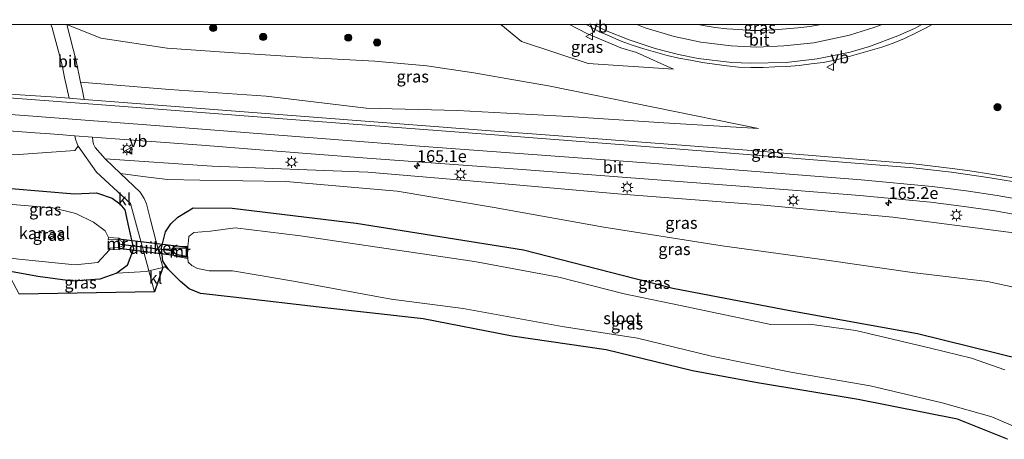
# Model space of a CAD drawing. Units: metres. Extents: x 200000 to 205383, y 564740 to 568751.
# Drawn here: x 204872 to 205078, y 568663 to 568751 of the extents above; entities that cross this region are included whole.
import ezdxf
from ezdxf.enums import TextEntityAlignment as Align

# ---------------------------------------------------------------- set-up
doc = ezdxf.new("R2010")
doc.units = ezdxf.units.M
doc.layers.get('0').update_dxf_attribs({"lineweight": 25})
for name, color, linetype, lineweight in [('B-ME-AM-KILOMETR-S-B1', 7, 'Continuous', 18), ('B-ME-GR-BOOM-S-B1', 93, 'Continuous', 18), ('B-ME-GW-INSTEEKWATERGANG-L-B1', 10, 'Continuous', 25), ('B-ME-GW-KRUINLIJN-L-B1', 93, 'Continuous', 18), ('B-ME-GW-TEENLIJN-L-B1', 93, 'Continuous', 18), ('B-ME-IE-GRASLAND-GV-B6', 93, 'Continuous', 18), ('B-ME-IE-MEUBILAIR_WEGMEUBILAIR-LICHTMAST-S-B1', 8, 'Continuous', 18), ('B-ME-IE-TERREINAFSCHEIDING-DOORGANG-L-B1', 8, 'IE-TERREINAFSCHEIDING-KUNSTMATIG-OPEN', 18), ('B-ME-KG-KADASTRAAL-OPNAMEDTMGRENS-L-B1', 10, 'Continuous', 25), ('B-ME-KW-DUIKER-GV-B6', 10, 'Continuous', 25), ('B-ME-KW-DUIKER-L-B1', 10, 'Continuous', 25), ('B-ME-MW-MUUR-GV-B6', 8, 'IE-TERREINAFSCHEIDING-KUNSTMATIG', 18), ('B-ME-OB-WATERLIJN-L-B1', 133, 'OB-WATERLIJN', 18), ('B-ME-OG-WATER-GV-B6', 153, 'Continuous', 18), ('B-ME-VH-VERH_SOORT-BITUMEN-GV-B6', 8, 'IE-TERREINAFSCHEIDING-NATUURLIJK-HOUTWAL', 18), ('B-ME-VH-VERH_SOORT-KLINKERS-GV-B6', 8, 'IE-TERREINAFSCHEIDING-NATUURLIJK-HOUTWAL', 18), ('B-ME-VW-MARKERING-STREEP-015-L-B1', 7, 'Continuous', 18), ('B-ME-VW-MEUBILAIR_WEGMEUBILAIR-VERKEERSBORD-S-B1', 8, 'Continuous', 18)]:
    doc.layers.add(name, color=color, linetype=linetype, lineweight=lineweight)
doc.styles.add('NLCS-ISO', font='NLCS-ISO.TTF')
doc.linetypes.add('IE-TERREINAFSCHEIDING-KUNSTMATIG', pattern='A,4,[82,NLCS.SHX,S=0.75,R=90,X=0,Y=0],4,-2', length=10)
doc.linetypes.add('IE-TERREINAFSCHEIDING-KUNSTMATIG-OPEN', pattern='A,7,-1.5,[67,NLCS.SHX,S=0.75,R=0,X=0,Y=0],-1.5', length=10)
doc.linetypes.add('IE-TERREINAFSCHEIDING-NATUURLIJK-HOUTWAL', pattern='A,7,-1.5,[67,NLCS.SHX,S=0.75,R=45,X=0,Y=0],-1.5,7,-1.5,[70,NLCS.SHX,S=0.75,R=0,X=0,Y=0],-1.5', length=20)
doc.linetypes.add('OB-WATERLIJN', pattern='A,10,[32,NLCS.SHX,S=2,R=0,X=0,Y=0],-12', length=22)

# ---------------------------------------------------------------- blocks, each defined once
blk = doc.blocks.new('verkeersbord')
for p, q in [((0, 0.75), (-0.75, -0.625)), ((0.75, -0.625), (0, 0.75)), ((-0.75, -0.625), (0.75, -0.625))]:
    blk.add_line(p, q)
blk = doc.blocks.new('boom')
blk.add_hatch(color=256).paths.add_polyline_path([(-0.75, 0, 1), (0.75, 0, 1)])
blk.add_circle((0, 0), 0.75)
blk = doc.blocks.new('hecto')
for p, q in [((0, 0.625), (-0.625, 0)), ((0, -0.625), (0, 0.625)), ((-0.625, 0), (0.625, 0)), ((0.625, 0), (0, -0.625))]:
    blk.add_line(p, q)
blk = doc.blocks.new('lantaarnpaal')
for p, q in [((-0.75, 0), (-1.25, 0)), ((-0.88, 0.88), (-0.53, 0.53)), ((0, 0.75), (0, 1.25)), ((0.53, 0.53), (0.88, 0.88)), ((0.75, 0), (1.25, 0)), ((-0.53, -0.53), (-0.88, -0.88)), ((0, -0.75), (0, -1.25)), ((0.53, -0.53), (0.88, -0.88))]:
    blk.add_line(p, q)
blk.add_circle((0, 0), 0.75)

msp = doc.modelspace()

# ---------------------------------------------------------------- linework, layer by layer
at = {"layer": 'B-ME-GW-INSTEEKWATERGANG-L-B1'}
for points in [[(204860.412, 568715.292, 2.812), (204870.227, 568715.661, 3.265), (204883.486, 568714.526, 3.33), (204888.065, 568714.754, 3.385), (204891.334, 568713.657, 3.38), (204892.918, 568712.451, 3.33), (204893.952, 568711.221, 3.285), (204894.788, 568707.653, 3.184), (204895.783, 568703.02, 3.139), (204894.462, 568699.536, 3.013), (204892.305, 568697.973, 2.867), (204888.763, 568696.661, 2.696), (204883.009, 568696.239, 2.551), (204875.822, 568697.24, 2.364), (204869.272, 568698.434, 2.203)], [(204903.114, 568698.681, 3.051), (204901.969, 568700.468, 3.269), (204901.678, 568703.26, 3.335), (204902.52, 568706.571, 3.404), (204903.582, 568708.277, 3.457), (204905.054, 568709.685, 3.513), (204908.267, 568711.631, 3.592), (204916.43, 568711.547, 3.692), (204942.394, 568708.444, 3.596), (204977.395, 568702.835, 3.579), (205008.597, 568694.781, 2.663), (205033.117, 568690.108, 2.414), (205059.779, 568685.293, 2.646), (205081.817, 568679.874, 2.523), (205096.406, 568673, 2.469)]]:
    msp.add_polyline3d(points, dxfattribs=at)
at = {"layer": 'B-ME-GW-KRUINLIJN-L-B1'}
for points in [[(204986.994, 568750, 5.567), (204990.656, 568748.112, 5.669), (204997.771, 568745.13, 5.846), (205000.994, 568744.169, 5.932), (205008.748, 568740.644, 5.702)], [(204986.994, 568750, 5.567), (204990.656, 568748.112, 5.669), (204997.771, 568745.13, 5.846), (205000.994, 568744.169, 5.932), (205008.748, 568740.644, 5.702)], [(205026.539, 568728.242, 6.771), (205006.701, 568729.455, 6.601), (204986.782, 568730.729, 6.374), (204963.555, 568732.002, 5.994), (204944.476, 568732.497, 5.757), (204923.58, 568734.993, 5.177), (204903.32, 568736.372, 4.749), (204884.7352, 568737.9271, 4.3982)], [(204855.706, 568724.245, 3.83), (204870.808, 568722.729, 4.048), (204883.517, 568723.612, 4.222), (204884.1983, 568724.549, 4.33)], [(204889.857, 568721.9, 4.128), (204912.225, 568720.373, 4.695), (204944.819, 568719.083, 5.544), (204971.87, 568716.811, 5.981), (204997.888, 568714.455, 6.461), (205026.9, 568712.247, 6.762), (205054.657, 568709.675, 6.931), (205080.972, 568706.28, 6.985), (205099.576, 568702.058, 7.164), (205121.89, 568693.302, 6.97), (205128.051, 568690.528, 7)]]:
    msp.add_polyline3d(points, dxfattribs=at)
at = {"layer": 'B-ME-GW-TEENLIJN-L-B1'}
for points in [[(205026.539, 568728.242, 6.771), (204982.628, 568737.193, 4.838), (204976.577, 568738.211, 4.643), (204966.97, 568739.872, 4.365), (204957.178, 568741.357, 4.115), (204946.289, 568742.367, 3.913), (204931.954, 568743.136, 3.9), (204915.79, 568744.15, 3.708), (204902.815, 568745.026, 3.525), (204888.962, 568747.143, 3.541), (204881.884, 568750, 3.726)], [(205026.539, 568728.242, 6.771), (204982.628, 568737.193, 4.838), (204976.577, 568738.211, 4.643), (204966.97, 568739.872, 4.365), (204957.178, 568741.357, 4.115), (204946.289, 568742.367, 3.913), (204931.954, 568743.136, 3.9), (204915.79, 568744.15, 3.708), (204902.815, 568745.026, 3.525), (204888.962, 568747.143, 3.541), (204881.884, 568750, 3.726)], [(204972.603, 568750, 4.111), (204976.957, 568746.469, 4.272), (204990.919, 568741.82, 4.662), (205008.748, 568740.644, 5.702)], [(204972.603, 568750, 4.111), (204976.957, 568746.469, 4.272), (204990.919, 568741.82, 4.662), (205008.748, 568740.644, 5.702)], [(205116.375, 568684.061, 3.224), (205114.794, 568684.84, 3.216), (205102.783, 568689.237, 3.332), (205088.197, 568693.192, 3.342), (205074.409, 568696.168, 3.458), (205058.674, 568698.047, 3.478), (205040.853, 568700.649, 3.589), (205018.946, 568703.662, 3.638), (204994.174, 568707.557, 3.958), (204971.222, 568711.661, 4.205), (204950.927, 568715.101, 4.356), (204927.645, 568717.147, 4.283), (204909.702, 568717.401, 4.162), (204902.904, 568717.587, 3.934), (204897.752, 568718.164, 3.982), (204893.101, 568718.801, 3.943)]]:
    msp.add_polyline3d(points, dxfattribs=at)
at = {"layer": 'B-ME-IE-GRASLAND-GV-B6'}
for points in [[(204859.8605, 568750, 2.3152), (204878.506, 568750, 3.622), (204878.771, 568749.287, 3.642), (204880.867, 568741.48, 4.188), (204881.3959, 568738.9045, 4.3034), (204882.3142, 568734.5643, 4.4483), (204879.6431, 568734.7676, 4.3955), (204872.0726, 568735.3189, 4.2828), (204864.179, 568735.8698, 4.1458)], [(204859.8605, 568750, 2.3152), (204878.506, 568750, 3.622), (204878.771, 568749.287, 3.642), (204880.867, 568741.48, 4.188), (204881.3959, 568738.9045, 4.3034), (204882.3142, 568734.5643, 4.4483), (204879.6431, 568734.7676, 4.3955), (204872.0726, 568735.3189, 4.2828), (204864.179, 568735.8698, 4.1458)], [(204881.884, 568750, 3.726), (204972.603, 568750, 4.111), (204976.957, 568746.469, 4.272), (204990.919, 568741.82, 4.662), (205008.748, 568740.644, 5.702), (205000.994, 568744.169, 5.932), (204997.771, 568745.13, 5.846), (204990.656, 568748.112, 5.669), (204986.994, 568750, 5.567), (204990.5154, 568750, 5.5765), (204990.9044, 568749.7998, 5.5842), (204993.1411, 568748.5669, 5.6118), (204995.4267, 568747.554, 5.7168), (204997.7856, 568746.5437, 5.7333), (205000.1389, 568745.6998, 5.8107), (205002.5631, 568744.9202, 5.8825), (205004.9566, 568744.1982, 5.8991), (205007.4373, 568743.5178, 5.9875), (205009.8811, 568742.9906, 6.0151), (205012.3377, 568742.5227, 6.0759), (205014.841, 568742.0664, 6.1311), (205017.3201, 568741.7365, 6.185), (205019.8815, 568741.3893, 6.2644), (205022.3725, 568741.1028, 6.3097), (205024.9132, 568741.0233, 6.377), (205027.4779, 568741.0094, 6.43), (205029.9747, 568741.1372, 6.4433), (205032.4751, 568741.1924, 6.5029), (205035.04, 568741.4485, 6.5625), (205037.5211, 568741.7549, 6.6552), (205040.0737, 568742.0823, 6.6949), (205042.5288, 568742.554, 6.7413), (205045.0315, 568743.1907, 6.8009), (205047.4438, 568743.8472, 6.8472), (205049.8748, 568744.5621, 6.9348), (205052.3086, 568745.2762, 6.9348), (205054.6749, 568746.083, 7.0103), (205057.0993, 568747.1079, 7.0952), (205059.3435, 568748.2095, 7.1583), (205061.5878, 568749.3111, 7.2046), (205062.8392, 568750, 7.2266), (205156.376, 568750, 8.7696)], [(205082.7293, 568717.424, 7.5658), (205075.1207, 568718.6922, 7.5376), (205070.712, 568719.3597, 7.4278), (205067.0164, 568719.8925, 7.4282), (205058.9864, 568720.8162, 7.4076), (205024.1715, 568723.6676, 7.0052), (204979.1591, 568727.1424, 6.3822), (204971.3785, 568727.7019, 6.2198), (204929.8255, 568730.8658, 5.4559), (204885.4609, 568734.3248, 4.5105), (204885.0484, 568736.4625, 4.4053), (204884.7352, 568737.9271, 4.3982), (204903.32, 568736.372, 4.749), (204923.58, 568734.993, 5.177), (204944.476, 568732.497, 5.757), (204963.555, 568732.002, 5.994), (204986.782, 568730.729, 6.374), (205006.701, 568729.455, 6.601), (205026.539, 568728.242, 6.771), (204982.628, 568737.193, 4.838), (204976.577, 568738.211, 4.643), (204966.97, 568739.872, 4.365), (204957.178, 568741.357, 4.115), (204946.289, 568742.367, 3.913), (204931.954, 568743.136, 3.9), (204915.79, 568744.15, 3.708), (204902.815, 568745.026, 3.525), (204888.962, 568747.143, 3.541), (204881.884, 568750, 3.726)], [(204884.7352, 568737.9271, 4.3982), (204883.822, 568742.433, 4.18), (204881.884, 568750, 3.726), (204888.962, 568747.143, 3.541), (204902.815, 568745.026, 3.525), (204915.79, 568744.15, 3.708), (204931.954, 568743.136, 3.9), (204946.289, 568742.367, 3.913), (204957.178, 568741.357, 4.115), (204966.97, 568739.872, 4.365), (204976.577, 568738.211, 4.643), (204982.628, 568737.193, 4.838), (205026.539, 568728.242, 6.771), (205006.701, 568729.455, 6.601), (204986.782, 568730.729, 6.374), (204963.555, 568732.002, 5.994), (204944.476, 568732.497, 5.757), (204923.58, 568734.993, 5.177), (204903.32, 568736.372, 4.749), (204884.7352, 568737.9271, 4.3982)], [(204881.884, 568750, 3.726), (204972.603, 568750, 4.111), (204976.957, 568746.469, 4.272), (204990.919, 568741.82, 4.662), (205008.748, 568740.644, 5.702), (205000.994, 568744.169, 5.932), (204997.771, 568745.13, 5.846), (204990.656, 568748.112, 5.669), (204986.994, 568750, 5.567), (204990.5154, 568750, 5.5765), (204990.9044, 568749.7998, 5.5842), (204993.1411, 568748.5669, 5.6118), (204995.4267, 568747.554, 5.7168), (204997.7856, 568746.5437, 5.7333), (205000.1389, 568745.6998, 5.8107), (205002.5631, 568744.9202, 5.8825), (205004.9566, 568744.1982, 5.8991), (205007.4373, 568743.5178, 5.9875), (205009.8811, 568742.9906, 6.0151), (205012.3377, 568742.5227, 6.0759), (205014.841, 568742.0664, 6.1311), (205017.3201, 568741.7365, 6.185), (205019.8815, 568741.3893, 6.2644), (205022.3725, 568741.1028, 6.3097), (205024.9132, 568741.0233, 6.377), (205027.4779, 568741.0094, 6.43), (205029.9747, 568741.1372, 6.4433), (205032.4751, 568741.1924, 6.5029), (205035.04, 568741.4485, 6.5625), (205037.5211, 568741.7549, 6.6552), (205040.0737, 568742.0823, 6.6949), (205042.5288, 568742.554, 6.7413), (205045.0315, 568743.1907, 6.8009), (205047.4438, 568743.8472, 6.8472), (205049.8748, 568744.5621, 6.9348), (205052.3086, 568745.2762, 6.9348), (205054.6749, 568746.083, 7.0103), (205057.0993, 568747.1079, 7.0952), (205059.3435, 568748.2095, 7.1583), (205061.5878, 568749.3111, 7.2046), (205062.8392, 568750, 7.2266), (205156.376, 568750, 8.7696)], [(205082.7293, 568717.424, 7.5658), (205075.1207, 568718.6922, 7.5376), (205070.712, 568719.3597, 7.4278), (205067.0164, 568719.8925, 7.4282), (205058.9864, 568720.8162, 7.4076), (205024.1715, 568723.6676, 7.0052), (204979.1591, 568727.1424, 6.3822), (204971.3785, 568727.7019, 6.2198), (204929.8255, 568730.8658, 5.4559), (204885.4609, 568734.3248, 4.5105), (204885.0484, 568736.4625, 4.4053), (204884.7352, 568737.9271, 4.3982), (204903.32, 568736.372, 4.749), (204923.58, 568734.993, 5.177), (204944.476, 568732.497, 5.757), (204963.555, 568732.002, 5.994), (204986.782, 568730.729, 6.374), (205006.701, 568729.455, 6.601), (205026.539, 568728.242, 6.771), (204982.628, 568737.193, 4.838), (204976.577, 568738.211, 4.643), (204966.97, 568739.872, 4.365), (204957.178, 568741.357, 4.115), (204946.289, 568742.367, 3.913), (204931.954, 568743.136, 3.9), (204915.79, 568744.15, 3.708), (204902.815, 568745.026, 3.525), (204888.962, 568747.143, 3.541), (204881.884, 568750, 3.726)], [(204881.884, 568750, 3.726), (204972.603, 568750, 4.111), (204976.957, 568746.469, 4.272), (204990.919, 568741.82, 4.662), (205008.748, 568740.644, 5.702), (205000.994, 568744.169, 5.932), (204997.771, 568745.13, 5.846), (204990.656, 568748.112, 5.669), (204986.994, 568750, 5.567), (204990.5154, 568750, 5.5765), (204990.9044, 568749.7998, 5.5842), (204993.1411, 568748.5669, 5.6118), (204995.4267, 568747.554, 5.7168), (204997.7856, 568746.5437, 5.7333), (205000.1389, 568745.6998, 5.8107), (205002.5631, 568744.9202, 5.8825), (205004.9566, 568744.1982, 5.8991), (205007.4373, 568743.5178, 5.9875), (205009.8811, 568742.9906, 6.0151), (205012.3377, 568742.5227, 6.0759), (205014.841, 568742.0664, 6.1311), (205017.3201, 568741.7365, 6.185), (205019.8815, 568741.3893, 6.2644), (205022.3725, 568741.1028, 6.3097), (205024.9132, 568741.0233, 6.377), (205027.4779, 568741.0094, 6.43), (205029.9747, 568741.1372, 6.4433), (205032.4751, 568741.1924, 6.5029), (205035.04, 568741.4485, 6.5625), (205037.5211, 568741.7549, 6.6552), (205040.0737, 568742.0823, 6.6949), (205042.5288, 568742.554, 6.7413), (205045.0315, 568743.1907, 6.8009), (205047.4438, 568743.8472, 6.8472), (205049.8748, 568744.5621, 6.9348), (205052.3086, 568745.2762, 6.9348), (205054.6749, 568746.083, 7.0103), (205057.0993, 568747.1079, 7.0952), (205059.3435, 568748.2095, 7.1583), (205061.5878, 568749.3111, 7.2046), (205062.8392, 568750, 7.2266), (205156.376, 568750, 8.7696)], [(205082.7293, 568717.424, 7.5658), (205075.1207, 568718.6922, 7.5376), (205070.712, 568719.3597, 7.4278), (205067.0164, 568719.8925, 7.4282), (205058.9864, 568720.8162, 7.4076), (205024.1715, 568723.6676, 7.0052), (204979.1591, 568727.1424, 6.3822), (204971.3785, 568727.7019, 6.2198), (204929.8255, 568730.8658, 5.4559), (204885.4609, 568734.3248, 4.5105), (204885.0484, 568736.4625, 4.4053), (204884.7352, 568737.9271, 4.3982), (204903.32, 568736.372, 4.749), (204923.58, 568734.993, 5.177), (204944.476, 568732.497, 5.757), (204963.555, 568732.002, 5.994), (204986.782, 568730.729, 6.374), (205006.701, 568729.455, 6.601), (205026.539, 568728.242, 6.771), (204982.628, 568737.193, 4.838), (204976.577, 568738.211, 4.643), (204966.97, 568739.872, 4.365), (204957.178, 568741.357, 4.115), (204946.289, 568742.367, 3.913), (204931.954, 568743.136, 3.9), (204915.79, 568744.15, 3.708), (204902.815, 568745.026, 3.525), (204888.962, 568747.143, 3.541), (204881.884, 568750, 3.726)], [(204884.7352, 568737.9271, 4.3982), (204883.822, 568742.433, 4.18), (204881.884, 568750, 3.726), (204888.962, 568747.143, 3.541), (204902.815, 568745.026, 3.525), (204915.79, 568744.15, 3.708), (204931.954, 568743.136, 3.9), (204946.289, 568742.367, 3.913), (204957.178, 568741.357, 4.115), (204966.97, 568739.872, 4.365), (204976.577, 568738.211, 4.643), (204982.628, 568737.193, 4.838), (205026.539, 568728.242, 6.771), (205006.701, 568729.455, 6.601), (204986.782, 568730.729, 6.374), (204963.555, 568732.002, 5.994), (204944.476, 568732.497, 5.757), (204923.58, 568734.993, 5.177), (204903.32, 568736.372, 4.749), (204884.7352, 568737.9271, 4.3982)], [(204881.884, 568750, 3.726), (204972.603, 568750, 4.111), (204976.957, 568746.469, 4.272), (204990.919, 568741.82, 4.662), (205008.748, 568740.644, 5.702), (205000.994, 568744.169, 5.932), (204997.771, 568745.13, 5.846), (204990.656, 568748.112, 5.669), (204986.994, 568750, 5.567), (204990.5154, 568750, 5.5765), (204990.9044, 568749.7998, 5.5842), (204993.1411, 568748.5669, 5.6118), (204995.4267, 568747.554, 5.7168), (204997.7856, 568746.5437, 5.7333), (205000.1389, 568745.6998, 5.8107), (205002.5631, 568744.9202, 5.8825), (205004.9566, 568744.1982, 5.8991), (205007.4373, 568743.5178, 5.9875), (205009.8811, 568742.9906, 6.0151), (205012.3377, 568742.5227, 6.0759), (205014.841, 568742.0664, 6.1311), (205017.3201, 568741.7365, 6.185), (205019.8815, 568741.3893, 6.2644), (205022.3725, 568741.1028, 6.3097), (205024.9132, 568741.0233, 6.377), (205027.4779, 568741.0094, 6.43), (205029.9747, 568741.1372, 6.4433), (205032.4751, 568741.1924, 6.5029), (205035.04, 568741.4485, 6.5625), (205037.5211, 568741.7549, 6.6552), (205040.0737, 568742.0823, 6.6949), (205042.5288, 568742.554, 6.7413), (205045.0315, 568743.1907, 6.8009), (205047.4438, 568743.8472, 6.8472), (205049.8748, 568744.5621, 6.9348), (205052.3086, 568745.2762, 6.9348), (205054.6749, 568746.083, 7.0103), (205057.0993, 568747.1079, 7.0952), (205059.3435, 568748.2095, 7.1583), (205061.5878, 568749.3111, 7.2046), (205062.8392, 568750, 7.2266), (205156.376, 568750, 8.7696)], [(205082.7293, 568717.424, 7.5658), (205075.1207, 568718.6922, 7.5376), (205070.712, 568719.3597, 7.4278), (205067.0164, 568719.8925, 7.4282), (205058.9864, 568720.8162, 7.4076), (205024.1715, 568723.6676, 7.0052), (204979.1591, 568727.1424, 6.3822), (204971.3785, 568727.7019, 6.2198), (204929.8255, 568730.8658, 5.4559), (204885.4609, 568734.3248, 4.5105), (204885.0484, 568736.4625, 4.4053), (204884.7352, 568737.9271, 4.3982), (204903.32, 568736.372, 4.749), (204923.58, 568734.993, 5.177), (204944.476, 568732.497, 5.757), (204963.555, 568732.002, 5.994), (204986.782, 568730.729, 6.374), (205006.701, 568729.455, 6.601), (205026.539, 568728.242, 6.771), (204982.628, 568737.193, 4.838), (204976.577, 568738.211, 4.643), (204966.97, 568739.872, 4.365), (204957.178, 568741.357, 4.115), (204946.289, 568742.367, 3.913), (204931.954, 568743.136, 3.9), (204915.79, 568744.15, 3.708), (204902.815, 568745.026, 3.525), (204888.962, 568747.143, 3.541), (204881.884, 568750, 3.726)], [(204972.603, 568750, 4.111), (204986.994, 568750, 5.567), (204990.656, 568748.112, 5.669), (204997.771, 568745.13, 5.846), (205000.994, 568744.169, 5.932), (205008.748, 568740.644, 5.702), (204990.919, 568741.82, 4.662), (204976.957, 568746.469, 4.272), (204972.603, 568750, 4.111)], [(204972.603, 568750, 4.111), (204986.994, 568750, 5.567), (204990.656, 568748.112, 5.669), (204997.771, 568745.13, 5.846), (205000.994, 568744.169, 5.932), (205008.748, 568740.644, 5.702), (204990.919, 568741.82, 4.662), (204976.957, 568746.469, 4.272), (204972.603, 568750, 4.111)], [(205013.9003, 568750, 5.7142), (205039.675, 568750, 6.2924), (205037.257, 568749.5911, 6.2348), (205034.7961, 568749.3092, 6.1875), (205032.3134, 568749.0962, 6.1387), (205029.8532, 568748.9263, 6.0886), (205027.3587, 568748.7828, 6.0624), (205024.8721, 568748.7575, 5.9609), (205022.3886, 568748.934, 5.8992), (205019.9133, 568749.1318, 5.8407), (205017.4436, 568749.4167, 5.7706), (205014.9815, 568749.7759, 5.7486), (205013.9003, 568750, 5.7142)], [(205013.9003, 568750, 5.7142), (205039.675, 568750, 6.2924), (205037.257, 568749.5911, 6.2348), (205034.7961, 568749.3092, 6.1875), (205032.3134, 568749.0962, 6.1387), (205029.8532, 568748.9263, 6.0886), (205027.3587, 568748.7828, 6.0624), (205024.8721, 568748.7575, 5.9609), (205022.3886, 568748.934, 5.8992), (205019.9133, 568749.1318, 5.8407), (205017.4436, 568749.4167, 5.7706), (205014.9815, 568749.7759, 5.7486), (205013.9003, 568750, 5.7142)], [(204855.706, 568724.245, 3.83), (204852.3905, 568728.9034, 3.8489), (204856.9582, 568728.6166, 3.88), (204861.5233, 568728.3028, 3.9436), (204866.0874, 568727.9721, 3.9825), (204870.6519, 568727.6549, 4.0638), (204875.2258, 568727.3438, 4.1539), (204878.362, 568727.0933, 4.2042), (204880.1962, 568726.9468, 4.2336), (204883.509, 568726.6981, 4.2962), (204883.6957, 568726.0013, 4.33), (204884.037, 568725.0004, 4.33), (204884.1983, 568724.549, 4.33), (204883.517, 568723.612, 4.222), (204870.808, 568722.729, 4.048), (204855.706, 568724.245, 3.83)], [(205080.972, 568706.28, 6.985), (205054.657, 568709.675, 6.931), (205026.9, 568712.247, 6.762), (204997.888, 568714.455, 6.461), (204971.87, 568716.811, 5.981), (204944.819, 568719.083, 5.544), (204912.225, 568720.373, 4.695), (204889.857, 568721.9, 4.128), (204887.7898, 568724.2356, 4.19), (204887.6128, 568724.5664, 4.19), (204887.4481, 568724.9903, 4.19), (204887.3192, 568725.6269, 4.19), (204887.2342, 568726.4213, 4.3696), (204910.0319, 568724.7476, 4.8764), (204924.8811, 568723.5467, 5.1202), (204944.6641, 568722.015, 5.6046), (204976.1728, 568719.6971, 6.1817), (205008.0919, 568717.2582, 6.6548), (205034.5273, 568715.2282, 6.9986), (205047.7435, 568714.1913, 7.0899), (205062.534, 568712.7986, 7.1614), (205069.5371, 568711.9219, 7.2684), (205076.0031, 568710.9682, 7.2579), (205080.6229, 568710.1415, 7.2674)], [(204855.706, 568724.245, 3.83), (204870.808, 568722.729, 4.048), (204883.517, 568723.612, 4.222), (204884.1983, 568724.549, 4.33), (204888.07, 568719.059, 4.006), (204895.172, 568712.562, 3.547), (204898.637, 568699.73, 3.204), (204898.976, 568698.395, 3.214), (204898.443, 568698.261, 3.215), (204892.305, 568697.973, 2.867), (204894.462, 568699.536, 3.013), (204895.783, 568703.02, 3.139), (204894.788, 568707.653, 3.184), (204893.952, 568711.221, 3.285), (204892.918, 568712.451, 3.33), (204891.334, 568713.657, 3.38), (204888.065, 568714.754, 3.385), (204883.486, 568714.526, 3.33), (204870.227, 568715.661, 3.265), (204860.412, 568715.292, 2.812), (204855.706, 568724.245, 3.83)], [(205088.197, 568693.192, 3.342), (205074.409, 568696.168, 3.458), (205058.674, 568698.047, 3.478), (205040.853, 568700.649, 3.589), (205018.946, 568703.662, 3.638), (204994.174, 568707.557, 3.958), (204971.222, 568711.661, 4.205), (204950.927, 568715.101, 4.356), (204927.645, 568717.147, 4.283), (204909.702, 568717.401, 4.162), (204902.904, 568717.587, 3.934), (204897.752, 568718.164, 3.982), (204893.101, 568718.801, 3.943), (204889.857, 568721.9, 4.128), (204912.225, 568720.373, 4.695), (204944.819, 568719.083, 5.544), (204971.87, 568716.811, 5.981), (204997.888, 568714.455, 6.461), (205026.9, 568712.247, 6.762), (205054.657, 568709.675, 6.931), (205080.972, 568706.28, 6.985)], [(205081.817, 568679.874, 2.523), (205059.779, 568685.293, 2.646), (205033.117, 568690.108, 2.414), (205008.597, 568694.781, 2.663), (204977.395, 568702.835, 3.579), (204942.394, 568708.444, 3.596), (204916.43, 568711.547, 3.692), (204908.267, 568711.631, 3.592), (204905.054, 568709.685, 3.513), (204903.582, 568708.277, 3.457), (204902.52, 568706.571, 3.404), (204901.678, 568703.26, 3.335), (204901.969, 568700.468, 3.269), (204903.114, 568698.681, 3.051), (204902.452, 568699.266, 3.208), (204901.961, 568699.143, 3.209), (204901.589, 568700.449, 3.261), (204899.39, 568709.076, 3.569), (204898.534, 568712.491, 3.6), (204898.004, 568713.56, 3.631), (204897.178, 568714.886, 3.699), (204893.101, 568718.801, 3.943), (204897.752, 568718.164, 3.982), (204902.904, 568717.587, 3.934), (204909.702, 568717.401, 4.162), (204927.645, 568717.147, 4.283), (204950.927, 568715.101, 4.356), (204971.222, 568711.661, 4.205), (204994.174, 568707.557, 3.958), (205018.946, 568703.662, 3.638), (205040.853, 568700.649, 3.589), (205058.674, 568698.047, 3.478), (205074.409, 568696.168, 3.458), (205088.197, 568693.192, 3.342)], [(204870.227, 568715.661, 3.265), (204883.486, 568714.526, 3.33), (204888.065, 568714.754, 3.385), (204891.334, 568713.657, 3.38), (204892.918, 568712.451, 3.33), (204893.952, 568711.221, 3.285), (204894.788, 568707.653, 3.184), (204895.783, 568703.02, 3.139), (204894.462, 568699.536, 3.013), (204892.305, 568697.973, 2.867), (204888.763, 568696.661, 2.696), (204883.009, 568696.239, 2.551), (204875.822, 568697.24, 2.364), (204869.272, 568698.434, 2.203)], [(204871.793, 568700.872, 0.893), (204883.623, 568699.659, 0.893), (204888.318, 568700.141, 0.893), (204890.805, 568702.802, 0.893), (204892.871, 568702.931, 2.66), (204893.9, 568703.473, 2.35), (204893.836, 568704.758, 2.278), (204892.832, 568705.304, 1.99), (204890.557, 568705.377, 0.893), (204889.892, 568706.802, 0.893), (204887.444, 568708.613, 0.893), (204883.752, 568710.451, 0.893), (204878.91, 568711.619, 0.893), (204867.916, 568712.558, 0.893)], [(205078.612, 568663.144, 2.345), (205068.189, 568667.334, 2.433), (205047.375, 568671.5, 2.456), (205026.336, 568674.972, 2.547), (205018.055, 568676.513, 2.489), (205012.697, 568677.464, 2.759), (204994.639, 568681.865, 2.794), (204974.978, 568684.733, 2.737), (204956.391, 568688.378, 2.672), (204935.853, 568690.657, 2.981), (204916.627, 568692.939, 2.916), (204909.824, 568693.698, 2.916), (204907.411, 568694.648, 2.912), (204905.62, 568696.192, 2.916), (204903.114, 568698.681, 3.051), (204901.969, 568700.468, 3.269), (204901.678, 568703.26, 3.335), (204902.52, 568706.571, 3.404), (204903.582, 568708.277, 3.457), (204905.054, 568709.685, 3.513), (204908.267, 568711.631, 3.592), (204916.43, 568711.547, 3.692), (204942.394, 568708.444, 3.596), (204977.395, 568702.835, 3.579), (205008.597, 568694.781, 2.663), (205033.117, 568690.108, 2.414), (205059.779, 568685.293, 2.646), (205081.817, 568679.874, 2.523)], [(205078.039, 568677.69, 0.893), (205071.094, 568680.11, 0.893), (205062.51, 568682.266, 0.893), (205046.894, 568685.911, 0.893), (205037.226, 568687.291, 0.893), (205029.125, 568687.17, 0.893), (205009.886, 568691.261, 0.893), (204998.408, 568693.647, 0.893), (204984.753, 568697.082, 0.893), (204967.129, 568700.371, 0.893), (204946.767, 568703.387, 0.893), (204930.723, 568705.775, 0.893), (204917.095, 568707.409, 0.893), (204911.881, 568706.724, 0.893), (204908.442, 568706.434, 0.893), (204907.356, 568705.591, 0.893), (204907.271, 568704.727, 0.893), (204907.181, 568703.581, 0.893), (204904.448, 568703.558, 2.098), (204903.871, 568703.027, 2.098), (204903.903, 568702.153, 2.098), (204904.455, 568701.535, 2.098), (204907.136, 568701.036, 0.893)], [(204907.136, 568701.036, 0.893), (204907.239, 568700.261, 0.893), (204907.989, 568699.545, 0.893), (204909.175, 568698.919, 0.893), (204911.63, 568698.398, 0.893), (204916.496, 568698.424, 0.893), (204922.307, 568697.462, 0.893), (204929.279, 568696.242, 0.893), (204949.726, 568692.524, 0.893), (204964.779, 568690.558, 0.893), (204985.491, 568686.768, 0.893), (205001.201, 568684.321, 0.893), (205016.715, 568680.579, 0.893), (205033.27, 568677.18, 0.893), (205049.903, 568674.313, 0.893), (205064.956, 568670.781, 0.893), (205075.356, 568667.885, 0.893), (205081.984, 568665.011, 0.893)], [(204869.272, 568698.434, 2.203), (204875.822, 568697.24, 2.364), (204883.009, 568696.239, 2.551), (204888.763, 568696.661, 2.696), (204892.305, 568697.973, 2.867), (204898.443, 568698.261, 3.215), (204898.976, 568698.395, 3.214), (204900.171, 568694.01, 3.132), (204871.854, 568693.522, 2.2256), (204869.272, 568698.434, 2.203)]]:
    msp.add_polyline3d(points, dxfattribs=at)
at = {"layer": 'B-ME-IE-TERREINAFSCHEIDING-DOORGANG-L-B1'}
msp.add_polyline3d([(204898.443, 568698.261, 3.215), (204898.976, 568698.395, 3.214), (204901.961, 568699.143, 3.209)], dxfattribs=at)
at = {"layer": 'B-ME-KG-KADASTRAAL-OPNAMEDTMGRENS-L-B1'}
msp.add_polyline3d([(205078.612, 568663.144, 2.345), (205068.189, 568667.334, 2.433), (205047.375, 568671.5, 2.456), (205026.336, 568674.972, 2.547), (205018.055, 568676.513, 2.489), (205012.697, 568677.464, 2.759), (204994.639, 568681.865, 2.794), (204974.978, 568684.733, 2.737), (204956.391, 568688.378, 2.672), (204935.853, 568690.657, 2.981), (204916.627, 568692.939, 2.916), (204909.824, 568693.698, 2.916), (204907.411, 568694.648, 2.912), (204905.62, 568696.192, 2.916), (204903.114, 568698.681, 3.051), (204902.452, 568699.266, 3.208), (204901.961, 568699.143, 3.209), (204900.171, 568694.01, 3.132), (204871.854, 568693.522, 2.2256)], dxfattribs=at)
at = {"layer": 'B-ME-KW-DUIKER-GV-B6'}
msp.add_polyline3d([(204907.074, 568703.418, 1.198), (204907.027, 568701.283, 1.198), (204892.763, 568703.107, 1.198), (204892.654, 568705.133, 1.198), (204907.074, 568703.418, 1.198)], dxfattribs=at)
at = {"layer": 'B-ME-KW-DUIKER-L-B1'}
msp.add_line((204903.845, 568702.633, 2.072), (204893.085, 568703.914, 1.486), dxfattribs=at)
at = {"layer": 'B-ME-MW-MUUR-GV-B6'}
for points in [[(204890.557, 568705.377, 0.893), (204892.832, 568705.304, 1.99), (204893.836, 568704.758, 2.278), (204893.9, 568703.473, 2.35), (204892.871, 568702.931, 2.66), (204890.805, 568702.802, 0.893), (204890.818, 568703.199, 0.893), (204892.763, 568703.326, 0.893), (204893.537, 568703.655, 0.893), (204893.479, 568704.506, 0.893), (204892.721, 568704.909, 0.893), (204890.527, 568704.98, 0.893), (204890.557, 568705.377, 0.893)], [(204907.136, 568701.036, 0.893), (204904.455, 568701.535, 2.098), (204903.903, 568702.153, 2.098), (204903.871, 568703.027, 2.098), (204904.448, 568703.558, 2.098), (204907.181, 568703.581, 0.893), (204907.183, 568703.181, 0.893), (204904.602, 568703.159, 0.893), (204904.248, 568702.866, 0.893), (204904.271, 568702.304, 0.893), (204904.654, 568701.905, 0.893), (204907.199, 568701.43, 0.893), (204907.136, 568701.036, 0.893)]]:
    msp.add_polyline3d(points, dxfattribs=at)
at = {"layer": 'B-ME-OB-WATERLIJN-L-B1'}
for points in [[(204861.574, 568713.081, 0.893), (204867.916, 568712.558, 0.893), (204878.91, 568711.619, 0.893), (204883.752, 568710.451, 0.893), (204887.444, 568708.613, 0.893), (204889.892, 568706.802, 0.893), (204890.557, 568705.377, 0.893), (204890.527, 568704.98, 0.893)], [(204890.818, 568703.199, 0.893), (204890.805, 568702.802, 0.893), (204888.318, 568700.141, 0.893), (204883.623, 568699.659, 0.893), (204871.793, 568700.872, 0.893), (204867.724, 568701.379, 0.893)]]:
    msp.add_polyline3d(points, dxfattribs=at)
at = {"layer": 'B-ME-OG-WATER-GV-B6'}
for points in [[(204867.724, 568701.379, 0.893), (204861.574, 568713.081, 0.893), (204867.916, 568712.558, 0.893), (204878.91, 568711.619, 0.893), (204883.752, 568710.451, 0.893), (204887.444, 568708.613, 0.893), (204889.892, 568706.802, 0.893), (204890.557, 568705.377, 0.893), (204890.527, 568704.98, 0.893), (204892.721, 568704.909, 0.893), (204893.479, 568704.506, 0.893), (204893.537, 568703.655, 0.893), (204892.763, 568703.326, 0.893), (204890.818, 568703.199, 0.893), (204890.805, 568702.802, 0.893), (204888.318, 568700.141, 0.893), (204883.623, 568699.659, 0.893), (204871.793, 568700.872, 0.893), (204867.724, 568701.379, 0.893)], [(204907.136, 568701.036, 0.893), (204907.199, 568701.43, 0.893), (204904.654, 568701.905, 0.893), (204904.271, 568702.304, 0.893), (204904.248, 568702.866, 0.893), (204904.602, 568703.159, 0.893), (204907.183, 568703.181, 0.893), (204907.181, 568703.581, 0.893), (204907.271, 568704.727, 0.893), (204907.356, 568705.591, 0.893), (204908.442, 568706.434, 0.893), (204911.881, 568706.724, 0.893), (204917.095, 568707.409, 0.893), (204930.723, 568705.775, 0.893), (204946.767, 568703.387, 0.893), (204967.129, 568700.371, 0.893), (204984.753, 568697.082, 0.893), (204998.408, 568693.647, 0.893), (205009.886, 568691.261, 0.893), (205029.125, 568687.17, 0.893), (205037.226, 568687.291, 0.893), (205046.894, 568685.911, 0.893), (205062.51, 568682.266, 0.893), (205071.094, 568680.11, 0.893), (205078.039, 568677.69, 0.893)], [(205081.984, 568665.011, 0.893), (205075.356, 568667.885, 0.893), (205064.956, 568670.781, 0.893), (205049.903, 568674.313, 0.893), (205033.27, 568677.18, 0.893), (205016.715, 568680.579, 0.893), (205001.201, 568684.321, 0.893), (204985.491, 568686.768, 0.893), (204964.779, 568690.558, 0.893), (204949.726, 568692.524, 0.893), (204929.279, 568696.242, 0.893), (204922.307, 568697.462, 0.893), (204916.496, 568698.424, 0.893), (204911.63, 568698.398, 0.893), (204909.175, 568698.919, 0.893), (204907.989, 568699.545, 0.893), (204907.239, 568700.261, 0.893), (204907.136, 568701.036, 0.893)]]:
    msp.add_polyline3d(points, dxfattribs=at)
at = {"layer": 'B-ME-VH-VERH_SOORT-BITUMEN-GV-B6'}
for points in [[(204878.506, 568750, 3.622), (204881.884, 568750, 3.726), (204883.822, 568742.433, 4.18), (204884.7352, 568737.9271, 4.3982), (204885.0484, 568736.4625, 4.4053), (204885.4609, 568734.3248, 4.5105), (204882.3142, 568734.5643, 4.4483), (204881.3959, 568738.9045, 4.3034), (204880.867, 568741.48, 4.188), (204878.771, 568749.287, 3.642), (204878.506, 568750, 3.622)], [(204878.506, 568750, 3.622), (204881.884, 568750, 3.726), (204883.822, 568742.433, 4.18), (204884.7352, 568737.9271, 4.3982), (204885.0484, 568736.4625, 4.4053), (204885.4609, 568734.3248, 4.5105), (204882.3142, 568734.5643, 4.4483), (204881.3959, 568738.9045, 4.3034), (204880.867, 568741.48, 4.188), (204878.771, 568749.287, 3.642), (204878.506, 568750, 3.622)], [(204990.5154, 568750, 5.5765), (205013.9003, 568750, 5.7142), (205014.9815, 568749.7759, 5.7486), (205017.4436, 568749.4167, 5.7706), (205019.9133, 568749.1318, 5.8407), (205022.3886, 568748.934, 5.8992), (205024.8721, 568748.7575, 5.9609), (205027.3587, 568748.7828, 6.0624), (205029.8532, 568748.9263, 6.0886), (205032.3134, 568749.0962, 6.1387), (205034.7961, 568749.3092, 6.1875), (205037.257, 568749.5911, 6.2348), (205039.675, 568750, 6.2924), (205062.8392, 568750, 7.2266), (205061.5878, 568749.3111, 7.2046), (205059.3435, 568748.2095, 7.1583), (205057.0993, 568747.1079, 7.0952), (205054.6749, 568746.083, 7.0103), (205052.3086, 568745.2762, 6.9348), (205049.8748, 568744.5621, 6.9348), (205047.4438, 568743.8472, 6.8472), (205045.0315, 568743.1907, 6.8009), (205042.5288, 568742.554, 6.7413), (205040.0737, 568742.0823, 6.6949), (205037.5211, 568741.7549, 6.6552), (205035.04, 568741.4485, 6.5625), (205032.4751, 568741.1924, 6.5029), (205029.9747, 568741.1372, 6.4433), (205027.4779, 568741.0094, 6.43), (205024.9132, 568741.0233, 6.377), (205022.3725, 568741.1028, 6.3097), (205019.8815, 568741.3893, 6.2644), (205017.3201, 568741.7365, 6.185), (205014.841, 568742.0664, 6.1311), (205012.3377, 568742.5227, 6.0759), (205009.8811, 568742.9906, 6.0151), (205007.4373, 568743.5178, 5.9875), (205004.9566, 568744.1982, 5.8991), (205002.5631, 568744.9202, 5.8825), (205000.1389, 568745.6998, 5.8107), (204997.7856, 568746.5437, 5.7333), (204995.4267, 568747.554, 5.7168), (204993.1411, 568748.5669, 5.6118), (204990.9044, 568749.7998, 5.5842), (204990.5154, 568750, 5.5765)], [(204990.5154, 568750, 5.5765), (205013.9003, 568750, 5.7142), (205014.9815, 568749.7759, 5.7486), (205017.4436, 568749.4167, 5.7706), (205019.9133, 568749.1318, 5.8407), (205022.3886, 568748.934, 5.8992), (205024.8721, 568748.7575, 5.9609), (205027.3587, 568748.7828, 6.0624), (205029.8532, 568748.9263, 6.0886), (205032.3134, 568749.0962, 6.1387), (205034.7961, 568749.3092, 6.1875), (205037.257, 568749.5911, 6.2348), (205039.675, 568750, 6.2924), (205062.8392, 568750, 7.2266), (205061.5878, 568749.3111, 7.2046), (205059.3435, 568748.2095, 7.1583), (205057.0993, 568747.1079, 7.0952), (205054.6749, 568746.083, 7.0103), (205052.3086, 568745.2762, 6.9348), (205049.8748, 568744.5621, 6.9348), (205047.4438, 568743.8472, 6.8472), (205045.0315, 568743.1907, 6.8009), (205042.5288, 568742.554, 6.7413), (205040.0737, 568742.0823, 6.6949), (205037.5211, 568741.7549, 6.6552), (205035.04, 568741.4485, 6.5625), (205032.4751, 568741.1924, 6.5029), (205029.9747, 568741.1372, 6.4433), (205027.4779, 568741.0094, 6.43), (205024.9132, 568741.0233, 6.377), (205022.3725, 568741.1028, 6.3097), (205019.8815, 568741.3893, 6.2644), (205017.3201, 568741.7365, 6.185), (205014.841, 568742.0664, 6.1311), (205012.3377, 568742.5227, 6.0759), (205009.8811, 568742.9906, 6.0151), (205007.4373, 568743.5178, 5.9875), (205004.9566, 568744.1982, 5.8991), (205002.5631, 568744.9202, 5.8825), (205000.1389, 568745.6998, 5.8107), (204997.7856, 568746.5437, 5.7333), (204995.4267, 568747.554, 5.7168), (204993.1411, 568748.5669, 5.6118), (204990.9044, 568749.7998, 5.5842), (204990.5154, 568750, 5.5765)], [(204864.179, 568735.8698, 4.1458), (204872.0726, 568735.3189, 4.2828), (204879.6431, 568734.7676, 4.3955), (204882.3142, 568734.5643, 4.4483), (204885.4609, 568734.3248, 4.5105), (204929.8255, 568730.8658, 5.4559), (204971.3785, 568727.7019, 6.2198), (204979.1591, 568727.1424, 6.3822), (205024.1715, 568723.6676, 7.0052), (205058.9864, 568720.8162, 7.4076), (205067.0164, 568719.8925, 7.4282), (205070.712, 568719.3597, 7.4278), (205075.1207, 568718.6922, 7.5376), (205082.7293, 568717.424, 7.5658), (205085.6049, 568716.8312, 7.5878), (205089.193, 568716.01, 7.5921), (205096.0663, 568714.2542, 7.6587), (205101.955, 568712.5887, 7.6267), (205109.4842, 568710.2814, 7.6304), (205113.8493, 568708.74, 7.6589), (205126.4422, 568703.7711, 7.6732), (205136.4938, 568699.0439, 7.68), (205140.9645, 568696.6659, 7.6774), (205133.5778, 568691.9895, 7.3101)], [(205080.6229, 568710.1415, 7.2674), (205076.0031, 568710.9682, 7.2579), (205069.5371, 568711.9219, 7.2684), (205062.534, 568712.7986, 7.1614), (205047.7435, 568714.1913, 7.0899), (205034.5273, 568715.2282, 6.9986), (205008.0919, 568717.2582, 6.6548), (204976.1728, 568719.6971, 6.1817), (204944.6641, 568722.015, 5.6046), (204924.8811, 568723.5467, 5.1202), (204910.0319, 568724.7476, 4.8764), (204887.2342, 568726.4213, 4.3696), (204883.509, 568726.6981, 4.2962), (204880.1962, 568726.9468, 4.2336), (204878.362, 568727.0933, 4.2042), (204875.2258, 568727.3438, 4.1539), (204870.6519, 568727.6549, 4.0638)]]:
    msp.add_polyline3d(points, dxfattribs=at)
at = {"layer": 'B-ME-VH-VERH_SOORT-KLINKERS-GV-B6'}
for points in [[(204901.961, 568699.143, 3.209), (204898.976, 568698.395, 3.214), (204898.637, 568699.73, 3.204), (204895.172, 568712.562, 3.547), (204888.07, 568719.059, 4.006), (204884.1983, 568724.549, 4.33), (204884.037, 568725.0004, 4.33), (204883.6957, 568726.0013, 4.33), (204883.509, 568726.6981, 4.2962), (204887.2342, 568726.4213, 4.3696), (204887.3192, 568725.6269, 4.19), (204887.4481, 568724.9903, 4.19), (204887.6128, 568724.5664, 4.19), (204887.7898, 568724.2356, 4.19), (204889.857, 568721.9, 4.128), (204893.101, 568718.801, 3.943), (204897.178, 568714.886, 3.699), (204898.004, 568713.56, 3.631), (204898.534, 568712.491, 3.6), (204899.39, 568709.076, 3.569), (204901.589, 568700.449, 3.261), (204901.961, 568699.143, 3.209)], [(204900.171, 568694.01, 3.132), (204898.976, 568698.395, 3.214), (204901.961, 568699.143, 3.209), (204900.171, 568694.01, 3.132)]]:
    msp.add_polyline3d(points, dxfattribs=at)
at = {"layer": 'B-ME-VW-MARKERING-STREEP-015-L-B1'}
for points in [[(204992.1019, 568750, 5.6038), (204994.5, 568748.7929, 5.673), (204999.4737, 568746.7727, 5.792), (205004.8898, 568745.0186, 5.928), (205009.7976, 568743.7338, 6.046), (205013.9327, 568742.9017, 6.131), (205020.9517, 568742.0388, 6.271), (205024.8628, 568741.8857, 6.376), (205032.3287, 568742.0842, 6.54), (205038.8224, 568742.8218, 6.687), (205045.6945, 568744.2097, 6.844), (205049.7865, 568745.4013, 6.947), (205055.6627, 568747.6256, 7.089), (205059.1374, 568749.1642, 7.17), (205060.7131, 568750, 7.212)], [(204992.1019, 568750, 5.6038), (204994.5, 568748.7929, 5.673), (204999.4737, 568746.7727, 5.792), (205004.8898, 568745.0186, 5.928), (205009.7976, 568743.7338, 6.046), (205013.9327, 568742.9017, 6.131), (205020.9517, 568742.0388, 6.271), (205024.8628, 568741.8857, 6.376), (205032.3287, 568742.0842, 6.54), (205038.8224, 568742.8218, 6.687), (205045.6945, 568744.2097, 6.844), (205049.7865, 568745.4013, 6.947), (205055.6627, 568747.6256, 7.089), (205059.1374, 568749.1642, 7.17), (205060.7131, 568750, 7.212)], [(205001.0519, 568750, 5.6184), (205002.833, 568749.3243, 5.668), (205008.8808, 568747.5332, 5.815), (205014.502, 568746.3248, 5.962), (205020.8185, 568745.5316, 6.083), (205026.2187, 568745.2854, 6.22), (205031.8314, 568745.517, 6.355), (205038.1157, 568746.1769, 6.506), (205045.5934, 568747.7877, 6.683), (205050.8536, 568749.4398, 6.802), (205052.3864, 568750, 6.8465)], [(205001.0519, 568750, 5.6184), (205002.833, 568749.3243, 5.668), (205008.8808, 568747.5332, 5.815), (205014.502, 568746.3248, 5.962), (205020.8185, 568745.5316, 6.083), (205026.2187, 568745.2854, 6.22), (205031.8314, 568745.517, 6.355), (205038.1157, 568746.1769, 6.506), (205045.5934, 568747.7877, 6.683), (205050.8536, 568749.4398, 6.802), (205052.3864, 568750, 6.8465)], [(205140.285, 568696.2356, 7.6874), (205136.1497, 568698.3801, 7.7131), (205130.8216, 568700.926, 7.7077), (205126.109, 568703.0222, 7.7045), (205118.8542, 568705.9911, 7.7), (205113.5718, 568708.016, 7.7018), (205109.2435, 568709.5037, 7.6888), (205101.7372, 568711.8243, 7.6577), (205095.8742, 568713.4944, 7.6391), (205089.0138, 568715.23, 7.5997), (205085.4438, 568716.0501, 7.58), (205082.5945, 568716.6379, 7.5564), (205075.0068, 568717.9392, 7.5138), (205066.9255, 568719.1057, 7.4672), (205058.9135, 568720.0276, 7.3957), (205016.3346, 568723.4273, 6.9443), (204971.3157, 568726.879, 6.2672), (204929.763, 568730.0652, 5.4767), (204894.7135, 568732.7595, 4.6899), (204851.2722, 568736.0479, 3.9817)], [(205136.8162, 568694.0397, 7.5173), (205135.0391, 568694.9802, 7.5192), (205129.9642, 568697.4596, 7.5219), (205124.3686, 568699.9708, 7.5347), (205118.5059, 568702.4134, 7.537), (205112.4261, 568704.7306, 7.53), (205107.4697, 568706.4103, 7.5223), (205099.7758, 568708.8221, 7.5), (205093.4306, 568710.5533, 7.4748), (205087.4726, 568712.0297, 7.4326), (205081.196, 568713.355, 7.42), (205076.4802, 568714.1974, 7.39), (205069.9426, 568715.1651, 7.3444), (205062.8773, 568716.072, 7.3128), (205048.0012, 568717.5099, 7.2103), (205003.9455, 568720.9439, 6.7081), (204961.295, 568724.151, 6.0369), (204954.8193, 568724.6132, 5.9158), (204944.9278, 568725.391, 5.6782), (204900.3368, 568728.8441, 4.7729), (204851.82, 568732.5482, 3.9229)]]:
    msp.add_polyline3d(points, dxfattribs=at)

# ---------------------------------------------------------------- block references
at = {"layer": 'B-ME-AM-KILOMETR-S-B1', "rotation": 90}
for p in [(204955.104, 568720.413, 5.975), (205053.753, 568712.695, 7.275)]:
    msp.add_blockref('hecto', p, dxfattribs=at)
at = {"layer": 'B-ME-GR-BOOM-S-B1', "rotation": 90}
for p in [(204912.4809, 568749.2843, 3.436), (204922.9183, 568747.4067, 3.6638), (204940.7302, 568747.2614, 3.7191), (204946.7447, 568746.249, 3.8758), (205076.5444, 568732.6907, 6.5497)]:
    msp.add_blockref('boom', p, dxfattribs=at)
at = {"layer": 'B-ME-IE-MEUBILAIR_WEGMEUBILAIR-LICHTMAST-S-B1', "rotation": 90}
for p in [(204894.426, 568723.916, 4.318), (204928.865, 568721.216, 5.154), (204964.215, 568718.658, 6.06), (204999.058, 568715.874, 6.623), (205033.809, 568713.203, 6.934), (205067.919, 568710.085, 7.121)]:
    msp.add_blockref('lantaarnpaal', p, dxfattribs=at)
at = {"layer": 'B-ME-VW-MEUBILAIR_WEGMEUBILAIR-VERKEERSBORD-S-B1', "rotation": 90}
for p in [(204991.1552, 568747.5311, 5.805), (205041.6049, 568741.1041, 6.964), (204894.842, 568723.609, 4.51)]:
    msp.add_blockref('verkeersbord', p, dxfattribs=at)

# ---------------------------------------------------------------- texts
at = {"layer": 'B-ME-AM-KILOMETR-S-B1', "ltscale": 0.2, "style": 'NLCS-ISO'}
for s, p in [('165.1e', (204955.104, 568720.413, 5.975)), ('165.2e', (205053.753, 568712.695, 7.275))]:
    msp.add_text(s, height=2.5, dxfattribs=at).set_placement(p, align=Align.BOTTOM_LEFT)
at = {"layer": 'B-ME-IE-GRASLAND-GV-B6', "ltscale": 0.2, "style": 'NLCS-ISO'}
for p in [(205026.7876, 568749.3788), (205026.7876, 568749.3788), (204990.6755, 568745.322), (204990.6755, 568745.322), (204954.2115, 568739.121), (204954.2115, 568739.121), (205028.4045, 568723.3329), (205028.4045, 568723.3329), (205028.4045, 568723.3329), (205028.4045, 568723.3329), (204877.341, 568711.261), (205010.406, 568708.4747), (204878.0975, 568705.95), (205008.954, 568702.9805), (204884.7215, 568695.978), (205004.738, 568695.9005), (204999.042, 568687.3875)]:
    msp.add_text('gras', height=2.5, dxfattribs=at).set_placement(p, align=Align.MIDDLE_CENTER)
at = {"layer": 'B-ME-KW-DUIKER-GV-B6', "ltscale": 0.2, "style": 'NLCS-ISO'}
msp.add_text('duiker', height=2.5, dxfattribs=at).set_placement((204899.9025, 568703.2368), align=Align.MIDDLE_CENTER)
at = {"layer": 'B-ME-MW-MUUR-GV-B6', "ltscale": 0.2, "style": 'NLCS-ISO'}
for p in [(204892.3513, 568704.1334), (204905.487, 568702.4518)]:
    msp.add_text('mr', height=2.5, dxfattribs=at).set_placement(p, align=Align.MIDDLE_CENTER)
at = {"layer": 'B-ME-OG-WATER-GV-B6', "ltscale": 0.2, "style": 'NLCS-ISO'}
for s, p in [('kanaal', (204877.1657, 568706.3193)), ('sloot', (204998.0578, 568688.5146))]:
    msp.add_text(s, height=2.5, dxfattribs=at).set_placement(p, align=Align.MIDDLE_CENTER)
at = {"layer": 'B-ME-VH-VERH_SOORT-BITUMEN-GV-B6', "ltscale": 0.2, "style": 'NLCS-ISO'}
for p in [(205026.6871, 568746.8223), (205026.6871, 568746.8223), (204882.1376, 568742.2913), (204882.1376, 568742.2913), (204996.1193, 568720.1401)]:
    msp.add_text('bit', height=2.5, dxfattribs=at).set_placement(p, align=Align.MIDDLE_CENTER)
at = {"layer": 'B-ME-VH-VERH_SOORT-KLINKERS-GV-B6', "ltscale": 0.2, "style": 'NLCS-ISO'}
for p in [(204893.9269, 568713.3916), (204900.4057, 568696.963)]:
    msp.add_text('kl', height=2.5, dxfattribs=at).set_placement(p, align=Align.MIDDLE_CENTER)
at = {"layer": 'B-ME-VW-MEUBILAIR_WEGMEUBILAIR-VERKEERSBORD-S-B1', "ltscale": 0.2, "style": 'NLCS-ISO'}
for p in [(204991.1552, 568747.5311, 5.805), (205041.6049, 568741.1041, 6.964), (204894.842, 568723.609, 4.51)]:
    msp.add_text('vb', height=2.5, dxfattribs=at).set_placement(p, align=Align.BOTTOM_LEFT)

doc.saveas('drawing.dxf')
